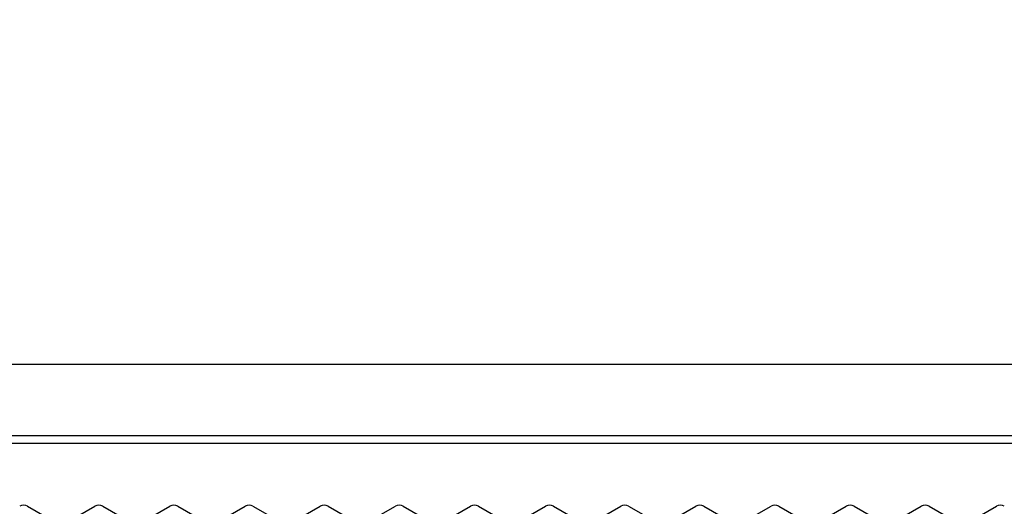
# Model space of a CAD drawing. Extents: x -4482 to 19701, y -3770 to 14367.
# Drawn here: x 6064 to 6189, y 11333 to 11395 of the extents above; entities that cross this region are included whole.
import ezdxf

# ---------------------------------------------------------------- set-up
doc = ezdxf.new("R2010")
doc.units = 0
doc.header["$LTSCALE"] = 100
doc.header["$MEASUREMENT"] = 0
doc.header["$PDMODE"] = 3
doc.linetypes.add('DASHED', pattern=[3, 2, -1])
doc.layers.get('0').update_dxf_attribs({"linetype": 'CONTINUOUS'})
doc.layers.get('Defpoints').update_dxf_attribs({"linetype": 'CONTINUOUS'})
doc.layers.add('DIM', color=1, linetype='CONTINUOUS')
doc.styles.get("Standard").update_dxf_attribs({"font": 'TXT.shx', "width": 0.7, "bigfont": 'BIGFONT.shx'})
doc.dimstyles.get("Standard").update_dxf_attribs({"dimscale": 40, "dimtxt": 2, "dimasz": 1.5, "dimexe": 0.5, "dimexo": 1, "dimgap": 0.8, "dimtad": 1, "dimdec": 1, "dimdsep": 46, "dimtxsty": 'Standard', "dimblk": 'OPEN30', "dimcen": 0, "dimclrd": 1, "dimclre": 1, "dimclrt": 7, "dimadec": 1, "dimazin": 2, "dimtm": 0.5, "dimtfac": 1, "dimtdec": 1, "dimtmove": 1, "dimatfit": 3, "dimldrblk": 'OPEN30', "dimfxl": 0, "dimtolj": 1, "dimlwd": -1, "dimlwe": -1, "dimarcsym": 0})

# ---------------------------------------------------------------- blocks, each defined once
blk = doc.blocks.new('RB31AW13A16R（平面）')
at = {"linetype": 'Continuous'}
for p, q in [((-0.25, 505), (-275, 505)), ((-0.25, 496), (-275, 496)), ((-5.5, 495), (-275, 495)), ((-184.75, 487.08), (-181.75, 485.35)), ((-179.25, 485.35), (-176.25, 487.08)), ((-175.25, 487.08), (-172.25, 485.35)), ((-169.75, 485.35), (-166.75, 487.08)), ((-165.75, 487.08), (-162.75, 485.35)), ((-160.25, 485.35), (-157.25, 487.08)), ((-156.25, 487.08), (-153.25, 485.35)), ((-150.75, 485.35), (-147.75, 487.08)), ((-146.75, 487.08), (-143.75, 485.35)), ((-141.25, 485.35), (-138.25, 487.08)), ((-141.25, 485.35), (-138.25, 487.08)), ((-137.25, 487.08), (-134.25, 485.35)), ((-137.25, 487.08), (-134.25, 485.35)), ((-131.75, 485.35), (-128.75, 487.08)), ((-131.75, 485.35), (-128.75, 487.08)), ((-127.75, 487.08), (-124.75, 485.35)), ((-127.75, 487.08), (-124.75, 485.35)), ((-122.25, 485.35), (-119.25, 487.08)), ((-122.25, 485.35), (-119.25, 487.08)), ((-118.25, 487.08), (-115.25, 485.35)), ((-118.25, 487.08), (-115.25, 485.35)), ((-112.75, 485.35), (-109.75, 487.08)), ((-112.75, 485.35), (-109.75, 487.08)), ((-108.75, 487.08), (-105.75, 485.35)), ((-108.75, 487.08), (-105.75, 485.35)), ((-103.25, 485.35), (-100.25, 487.08)), ((-103.25, 485.35), (-100.25, 487.08)), ((-99.25, 487.08), (-96.25, 485.35)), ((-99.25, 487.08), (-96.25, 485.35)), ((-93.75, 485.35), (-90.75, 487.08)), ((-93.75, 485.35), (-90.75, 487.08)), ((-89.75, 487.08), (-86.75, 485.35)), ((-89.75, 487.08), (-86.75, 485.35)), ((-84.25, 485.35), (-81.25, 487.08)), ((-84.25, 485.35), (-81.25, 487.08)), ((-80.25, 487.08), (-77.25, 485.35)), ((-80.25, 487.08), (-77.25, 485.35)), ((-74.75, 485.35), (-71.75, 487.08)), ((-74.75, 485.35), (-71.75, 487.08)), ((-70.75, 487.08), (-67.75, 485.35)), ((-70.75, 487.08), (-67.75, 485.35)), ((-65.25, 485.35), (-62.25, 487.08)), ((-65.25, 485.35), (-62.25, 487.08))]:
    blk.add_line(p, q, dxfattribs=at)
at = {"linetype": 'DASHED'}
blk.add_line((-5.5, 495), (-275, 495), dxfattribs=at)
at = {"linetype": 'Continuous'}
for centre in [(-185.25, 486.21), (-175.75, 486.21), (-166.25, 486.21), (-156.75, 486.21), (-147.25, 486.21), (-137.75, 486.21), (-137.75, 486.21), (-128.25, 486.21), (-128.25, 486.21), (-118.75, 486.21), (-118.75, 486.21), (-109.25, 486.21), (-109.25, 486.21), (-99.75, 486.21), (-99.75, 486.21), (-90.25, 486.21), (-90.25, 486.21), (-80.75, 486.21), (-80.75, 486.21), (-71.25, 486.21), (-71.25, 486.21), (-61.75, 486.21), (-61.75, 486.21)]:
    blk.add_arc(centre, 1, 60, 120, dxfattribs=at)
blk = doc.blocks.new('_Open30')
at = {"color": 0, "linetype": 'ByBlock', "lineweight": -2}
for p, q in [((-1, 0.2679), (0, 0)), ((0, 0), (-1, -0.2679)), ((0, 0), (-1, 0))]:
    blk.add_line(p, q, dxfattribs=at)
blk = doc.blocks.new('*D82')
at = {"layer": 'Defpoints', "color": 0}
for p in [(7675, 11950), (5800, 11550), (7675, 11320.6)]:
    blk.add_point(p, dxfattribs=at)
at = {"layer": 'DIM', "color": 1}
for p, q in [((5800, 11590), (5800, 11970)), ((7675, 11360.6), (7675, 11970)), ((5860, 11950), (7615, 11950))]:
    blk.add_line(p, q, dxfattribs=at)
at = {"layer": 'DIM', "color": 1, "xscale": 60, "yscale": 60, "zscale": 60, "rotation": 180}
blk.add_blockref('_Open30', (5800, 11950), dxfattribs=at)
at = {"layer": 'DIM', "color": 1, "xscale": 60, "yscale": 60, "zscale": 60}
blk.add_blockref('_Open30', (7675, 11950), dxfattribs=at)
at = {"layer": 'DIM', "color": 7, "insert": (6737.5, 12022), "char_height": 80, "attachment_point": 5}
blk.add_mtext('\\A1;1875', dxfattribs=at)

msp = doc.modelspace()

# ---------------------------------------------------------------- block references
msp.add_blockref('RB31AW13A16R（平面）', (6250, 10846))

# ---------------------------------------------------------------- dimensions: what is measured, and where the dimension line sits
at = {"layer": 'DIM'}
dim = msp.add_linear_dim(base=(7675, 11950), p1=(5800, 11550), p2=(7675, 11320.6), dimstyle='Standard', dxfattribs=at)
dim.commit()
dim.dimension.update_dxf_attribs({"geometry": '*D82', "text_midpoint": (6737.5, 12022)})

doc.saveas('drawing.dxf')
